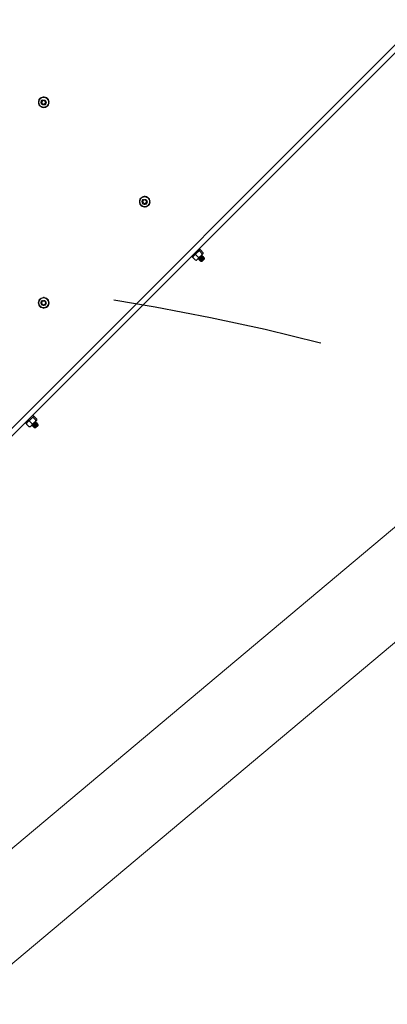
# Model space of a CAD drawing. Units: inches. Extents: x 0 to 1512, y 0 to 815.
# Drawn here: x 698 to 715, y 368 to 413 of the extents above; entities that cross this region are included whole.
import ezdxf

# ---------------------------------------------------------------- set-up
doc = ezdxf.new("R2010")
doc.units = ezdxf.units.IN
doc.header["$LTSCALE"] = 96
doc.header["$MEASUREMENT"] = 0
doc.linetypes.add('CENTERX2', pattern=[0.8, 0.5, -0.1, 0.1, -0.1])
doc.linetypes.add('HIDDEN', pattern=[0.075, 0.05, -0.025])
doc.layers.add('STRUCTURE', color=4, linetype='HIDDEN')

# ---------------------------------------------------------------- blocks, each defined once
blk = doc.blocks.new('EXTENDED')
at = {"linetype": 'Continuous', "lineweight": 15}
for p, q in [((798.273, 536.732), (758.414, 496.873)), ((758.414, 496.519), (798.45, 536.555)), ((758.414, 472.799), (819.697, 524.222)), ((804.511, 516.701), (758.414, 478.021)), ((761.085, 513.054), (761.106, 513.066)), ((761.383, 512.975), (761.407, 512.976)), ((761.383, 512.94), (761.407, 512.938)), ((765.667, 508.544), (765.688, 508.556)), ((765.965, 508.465), (765.989, 508.467)), ((765.965, 508.43), (765.989, 508.428)), ((768.26, 506.278), (767.916, 505.933)), ((768.26, 506.278), (768.216, 506.322)), ((768.255, 506.262), (768.243, 506.26)), ((768.278, 506.26), (768.402, 506.136)), ((767.872, 505.977), (767.916, 505.933)), ((767.933, 505.951), (767.931, 505.939)), ((767.933, 505.915), (768.057, 505.791)), ((768.059, 506.042), (768.184, 505.917)), ((768.093, 505.791), (768.138, 505.836)), ((768.138, 505.836), (768.288, 505.986)), ((768.177, 505.84), (768.181, 505.836)), ((768.182, 505.88), (768.186, 505.877)), ((768.212, 505.805), (768.216, 505.8)), ((768.217, 505.845), (768.221, 505.841)), ((768.232, 506.214), (768.356, 506.09)), ((768.253, 505.81), (768.257, 505.806)), ((768.288, 505.986), (768.397, 506.095)), ((768.375, 505.836), (768.309, 505.771)), ((768.335, 505.99), (768.331, 505.993)), ((768.34, 506.03), (768.336, 506.034)), ((768.454, 505.853), (768.341, 505.739)), ((768.37, 505.954), (768.366, 505.958)), ((768.375, 505.995), (768.371, 505.999)), ((768.402, 506.1), (768.397, 506.095)), ((768.405, 505.919), (768.401, 505.923)), ((768.402, 506.1), (768.404, 506.113)), ((768.411, 505.959), (768.406, 505.964)), ((768.441, 505.883), (768.437, 505.887)), ((768.453, 505.887), (768.44, 505.884)), ((768.446, 505.924), (768.442, 505.929)), ((768.454, 505.853), (768.454, 505.886)), ((768.081, 505.789), (768.093, 505.791)), ((768.247, 505.769), (768.252, 505.765)), ((768.285, 505.739), (768.322, 505.739)), ((768.288, 505.775), (768.292, 505.771)), ((768.34, 505.755), (768.324, 505.739)), ((768.324, 505.739), (768.341, 505.739)), ((761.085, 503.962), (761.106, 503.974)), ((761.383, 503.883), (761.407, 503.885)), ((761.383, 503.848), (761.407, 503.846)), ((760.714, 498.732), (760.37, 498.387)), ((760.714, 498.732), (760.67, 498.776)), ((760.686, 498.668), (760.81, 498.544)), ((760.709, 498.716), (760.696, 498.714)), ((760.732, 498.714), (760.856, 498.59)), ((760.326, 498.431), (760.37, 498.387)), ((760.387, 498.405), (760.385, 498.393)), ((760.387, 498.369), (760.511, 498.245)), ((760.513, 498.496), (760.638, 498.371)), ((760.535, 498.243), (760.547, 498.245)), ((760.547, 498.245), (760.592, 498.29)), ((760.592, 498.29), (760.742, 498.44)), ((760.63, 498.294), (760.635, 498.29)), ((760.636, 498.334), (760.64, 498.331)), ((760.666, 498.259), (760.67, 498.254)), ((760.671, 498.299), (760.675, 498.295)), ((760.701, 498.223), (760.706, 498.219)), ((760.706, 498.264), (760.71, 498.26)), ((760.742, 498.44), (760.851, 498.549)), ((760.742, 498.229), (760.746, 498.225)), ((760.829, 498.29), (760.763, 498.224)), ((760.794, 498.209), (760.778, 498.193)), ((760.789, 498.443), (760.785, 498.447)), ((760.794, 498.484), (760.79, 498.488)), ((760.908, 498.307), (760.795, 498.193)), ((760.824, 498.408), (760.82, 498.412)), ((760.829, 498.449), (760.825, 498.453)), ((760.856, 498.554), (760.851, 498.549)), ((760.859, 498.373), (760.855, 498.377)), ((760.856, 498.554), (760.858, 498.567)), ((760.865, 498.413), (760.86, 498.418)), ((760.895, 498.337), (760.891, 498.341)), ((760.907, 498.341), (760.894, 498.338)), ((760.9, 498.378), (760.896, 498.382)), ((760.908, 498.307), (760.908, 498.34)), ((760.739, 498.193), (760.776, 498.193)), ((760.778, 498.193), (760.795, 498.193))]:
    blk.add_line(p, q, dxfattribs=at)
at = {"linetype": 'Continuous', "lineweight": 15, "flags": 128}
for points in [[(761.407, 512.976), (761.395, 513.035), (761.384, 513.061)], [(761.387, 512.86), (761.395, 512.88), (761.407, 512.938)], [(765.989, 508.467), (765.977, 508.525), (765.966, 508.551)], [(765.969, 508.35), (765.977, 508.37), (765.989, 508.428)], [(761.407, 503.885), (761.395, 503.943), (761.384, 503.969)], [(761.387, 503.768), (761.395, 503.788), (761.407, 503.846)]]:
    blk.add_lwpolyline(points, dxfattribs=at)
at = {"linetype": 'Continuous', "lineweight": 15}
for centre in [(761.164, 512.957), (765.746, 508.448), (761.164, 503.865)]:
    blk.add_circle(centre, 0.0805, dxfattribs=at)
for centre, radius, start, end in [((761.164, 512.957), 0.243, 156.2796, 203.8683), ((761.164, 512.957), 0.219, 120, 180), ((761.164, 512.957), 0.219, 180, 240), ((761.164, 512.957), 0.244, 94.5742, 145.0715), ((761.164, 512.957), 0.125, 129.3744, 175.0024), ((761.164, 512.957), 0.125, 196.0406, 360), ((761.164, 512.957), 0.219, 60, 120), ((761.164, 512.957), 0.0925, 183.4398, 229.0472), ((761.164, 512.957), 0.244, 36.3428, 83.6016), ((761.164, 512.957), 0.219, 360, 60), ((761.164, 512.957), 0.219, 300, 360), ((761.164, 512.957), 0.243, 215.5065, 264.0135), ((761.164, 512.957), 0.219, 240, 300), ((761.164, 512.957), 0.244, 275.4298, 326.0123), ((765.746, 508.448), 0.243, 156.2796, 203.8683), ((765.746, 508.448), 0.219, 120, 180), ((765.746, 508.448), 0.243, 94.5742, 145.0715), ((765.746, 508.448), 0.125, 129.3744, 175.0024), ((765.746, 508.448), 0.219, 60, 120), ((765.746, 508.448), 0.244, 36.3428, 83.6016), ((765.746, 508.448), 0.219, 360, 60), ((765.746, 508.448), 0.219, 180, 240), ((765.746, 508.448), 0.244, 215.5065, 264.0135), ((765.746, 508.448), 0.125, 196.0406, 360), ((765.746, 508.448), 0.219, 240, 300), ((765.746, 508.448), 0.0925, 183.4398, 229.0472), ((765.746, 508.448), 0.244, 275.4298, 326.7472), ((765.746, 508.448), 0.219, 300, 360), ((761.164, 503.865), 0.219, 120, 180), ((761.164, 503.865), 0.243, 94.5742, 145.0715), ((761.164, 503.865), 0.219, 60, 120), ((761.164, 503.865), 0.244, 36.3428, 83.6016), ((761.164, 503.865), 0.219, 360, 60), ((761.164, 503.865), 0.244, 156.2796, 203.8683), ((761.164, 503.865), 0.219, 180, 240), ((761.164, 503.865), 0.244, 215.5065, 264.0135), ((761.164, 503.865), 0.125, 129.3744, 175.0024), ((761.164, 503.865), 0.125, 196.0406, 360), ((761.164, 503.865), 0.219, 240, 300), ((761.164, 503.865), 0.0925, 183.4398, 229.0472), ((761.164, 503.865), 0.244, 275.4298, 326.0123), ((761.164, 503.865), 0.219, 300, 360)]:
    blk.add_arc(centre, radius, start, end, dxfattribs=at)
for points, knots in [([(760.945, 513.084), (760.979, 513.103), (761.015, 513.124), (761.052, 513.145), (761.055, 513.147)], [0, 0, 0, 0, 0.9320645, 1, 1, 1, 1]), ([(760.945, 512.957), (760.945, 512.966), (760.945, 513.009), (760.945, 513.05), (760.945, 513.084)], [0, 0, 0, 0, 0.189664, 1, 1, 1, 1]), ([(760.945, 512.831), (760.945, 512.842), (760.945, 512.882), (760.945, 512.926), (760.945, 512.957)], [0, 0, 0, 0, 0.262092, 1, 1, 1, 1]), ([(761.039, 512.968), (761.04, 512.954), (761.042, 512.926), (761.061, 512.888), (761.091, 512.859), (761.129, 512.842), (761.17, 512.839), (761.209, 512.849), (761.241, 512.872), (761.264, 512.904), (761.274, 512.941), (761.272, 512.978), (761.257, 513.012), (761.232, 513.039), (761.2, 513.055), (761.165, 513.06), (761.131, 513.053), (761.102, 513.035), (761.081, 513.008), (761.07, 512.979), (761.071, 512.96), (761.072, 512.952)], [0, 0, 0, 0, 0.060006, 0.120015, 0.179569, 0.237034, 0.2945, 0.351672, 0.406597, 0.461521, 0.516306, 0.56869, 0.621074, 0.673466, 0.72331, 0.773154, 0.823076, 0.870447, 0.917751, 0.965125, 1, 1, 1, 1]), ([(761.103, 512.888), (761.095, 512.893), (761.079, 512.905), (761.061, 512.933), (761.052, 512.966), (761.055, 513.003), (761.068, 513.033), (761.08, 513.048), (761.085, 513.054)], [0, 0, 0, 0, 0.157392, 0.314145, 0.502077, 0.692868, 0.883411, 1, 1, 1, 1]), ([(761.055, 513.147), (761.087, 513.166), (761.124, 513.187), (761.159, 513.207), (761.164, 513.21)], [0, 0, 0, 0, 0.872228, 1, 1, 1, 1]), ([(761.164, 513.21), (761.197, 513.191), (761.233, 513.17), (761.271, 513.148), (761.273, 513.147)], [0, 0, 0, 0, 0.932064, 1, 1, 1, 1]), ([(761.273, 513.147), (761.306, 513.128), (761.343, 513.106), (761.378, 513.086), (761.383, 513.084)], [0, 0, 0, 0, 0.872228, 1, 1, 1, 1]), ([(761.383, 512.957), (761.383, 512.966), (761.383, 513.009), (761.383, 513.05), (761.383, 513.084)], [0, 0, 0, 0, 0.189664, 1, 1, 1, 1]), ([(761.383, 512.831), (761.383, 512.842), (761.383, 512.882), (761.383, 512.926), (761.383, 512.957)], [0, 0, 0, 0, 0.2620915, 1, 1, 1, 1]), ([(761.055, 512.768), (761.022, 512.787), (760.985, 512.808), (760.95, 512.829), (760.945, 512.831)], [0, 0, 0, 0, 0.872228, 1, 1, 1, 1]), ([(761.164, 512.705), (761.13, 512.724), (761.094, 512.745), (761.057, 512.766), (761.055, 512.768)], [0, 0, 0, 0, 0.932064, 1, 1, 1, 1]), ([(761.273, 512.768), (761.241, 512.749), (761.203, 512.728), (761.168, 512.707), (761.164, 512.705)], [0, 0, 0, 0, 0.872228, 1, 1, 1, 1]), ([(761.383, 512.831), (761.349, 512.812), (761.313, 512.791), (761.276, 512.769), (761.273, 512.768)], [0, 0, 0, 0, 0.9320645, 1, 1, 1, 1]), ([(765.527, 508.574), (765.561, 508.593), (765.597, 508.614), (765.634, 508.636), (765.637, 508.637)], [0, 0, 0, 0, 0.9320645, 1, 1, 1, 1]), ([(765.527, 508.448), (765.527, 508.456), (765.527, 508.499), (765.527, 508.54), (765.527, 508.574)], [0, 0, 0, 0, 0.189664, 1, 1, 1, 1]), ([(765.621, 508.458), (765.622, 508.444), (765.624, 508.416), (765.643, 508.378), (765.673, 508.349), (765.711, 508.332), (765.752, 508.329), (765.791, 508.339), (765.823, 508.362), (765.846, 508.394), (765.856, 508.431), (765.854, 508.468), (765.839, 508.503), (765.814, 508.529), (765.782, 508.546), (765.747, 508.55), (765.713, 508.543), (765.684, 508.525), (765.663, 508.498), (765.652, 508.469), (765.653, 508.45), (765.654, 508.442)], [0, 0, 0, 0, 0.060006, 0.120015, 0.179569, 0.237034, 0.2945, 0.351672, 0.406597, 0.461521, 0.516306, 0.56869, 0.621074, 0.673466, 0.72331, 0.773154, 0.823076, 0.870447, 0.917751, 0.965125, 1, 1, 1, 1]), ([(765.685, 508.378), (765.677, 508.383), (765.661, 508.395), (765.643, 508.423), (765.634, 508.456), (765.637, 508.493), (765.65, 508.523), (765.662, 508.538), (765.667, 508.544)], [0, 0, 0, 0, 0.157392, 0.314145, 0.502077, 0.692868, 0.883411, 1, 1, 1, 1]), ([(765.637, 508.637), (765.669, 508.656), (765.706, 508.677), (765.741, 508.698), (765.746, 508.7)], [0, 0, 0, 0, 0.872228, 1, 1, 1, 1]), ([(765.746, 508.7), (765.779, 508.681), (765.816, 508.66), (765.853, 508.638), (765.855, 508.637)], [0, 0, 0, 0, 0.932064, 1, 1, 1, 1]), ([(765.855, 508.637), (765.888, 508.618), (765.925, 508.597), (765.96, 508.576), (765.965, 508.574)], [0, 0, 0, 0, 0.872228, 1, 1, 1, 1]), ([(765.965, 508.448), (765.965, 508.456), (765.965, 508.499), (765.965, 508.54), (765.965, 508.574)], [0, 0, 0, 0, 0.189664, 1, 1, 1, 1]), ([(765.527, 508.321), (765.527, 508.332), (765.527, 508.372), (765.527, 508.416), (765.527, 508.448)], [0, 0, 0, 0, 0.262092, 1, 1, 1, 1]), ([(765.637, 508.258), (765.604, 508.277), (765.567, 508.298), (765.532, 508.319), (765.527, 508.321)], [0, 0, 0, 0, 0.872228, 1, 1, 1, 1]), ([(765.746, 508.195), (765.712, 508.214), (765.676, 508.235), (765.639, 508.257), (765.637, 508.258)], [0, 0, 0, 0, 0.932064, 1, 1, 1, 1]), ([(765.855, 508.258), (765.823, 508.239), (765.785, 508.218), (765.75, 508.198), (765.746, 508.195)], [0, 0, 0, 0, 0.872228, 1, 1, 1, 1]), ([(765.965, 508.321), (765.931, 508.302), (765.895, 508.281), (765.858, 508.26), (765.855, 508.258)], [0, 0, 0, 0, 0.9320645, 1, 1, 1, 1]), ([(765.965, 508.321), (765.965, 508.332), (765.965, 508.372), (765.965, 508.416), (765.965, 508.448)], [0, 0, 0, 0, 0.2620915, 1, 1, 1, 1]), ([(768.232, 506.214), (768.231, 506.23), (768.229, 506.246), (768.237, 506.254), (768.237, 506.255)], [0, 0, 0, 0, 0.932064, 1, 1, 1, 1]), ([(768.255, 506.258), (768.26, 506.26), (768.266, 506.263), (768.276, 506.261), (768.278, 506.26)], [0, 0, 0, 0, 0.762515, 1, 1, 1, 1]), ([(767.935, 505.938), (767.933, 505.933), (767.931, 505.927), (767.933, 505.918), (767.933, 505.915)], [0, 0, 0, 0, 0.762515, 1, 1, 1, 1]), ([(767.933, 505.915), (767.936, 505.923), (767.946, 505.954), (767.965, 505.978), (767.978, 505.996)], [0, 0, 0, 0, 0.262092, 1, 1, 1, 1]), ([(767.978, 505.996), (767.983, 506), (768.005, 506.021), (768.035, 506.032), (768.059, 506.042)], [0, 0, 0, 0, 0.189664, 1, 1, 1, 1]), ([(768.057, 505.791), (768.065, 505.794), (768.096, 505.804), (768.12, 505.822), (768.138, 505.836)], [0, 0, 0, 0, 0.262092, 1, 1, 1, 1]), ([(768.08, 505.793), (768.076, 505.791), (768.069, 505.789), (768.06, 505.791), (768.057, 505.791)], [0, 0, 0, 0, 0.7625153, 1, 1, 1, 1]), ([(768.059, 506.042), (768.077, 506.077), (768.097, 506.114), (768.126, 506.144), (768.128, 506.146)], [0, 0, 0, 0, 0.932064, 1, 1, 1, 1]), ([(768.128, 506.146), (768.156, 506.169), (768.189, 506.195), (768.227, 506.212), (768.232, 506.214)], [0, 0, 0, 0, 0.872228, 1, 1, 1, 1]), ([(768.138, 505.836), (768.142, 505.841), (768.163, 505.863), (768.174, 505.893), (768.184, 505.917)], [0, 0, 0, 0, 0.189664, 1, 1, 1, 1]), ([(768.186, 505.878), (768.185, 505.872), (768.181, 505.86), (768.178, 505.847), (768.176, 505.841)], [0, 0, 0, 0, 0.499601, 1, 1, 1, 1]), ([(768.178, 505.843), (768.178, 505.844), (768.18, 505.848), (768.197, 505.869), (768.223, 505.9), (768.256, 505.937), (768.289, 505.974), (768.316, 506.006), (768.333, 506.027), (768.334, 506.031), (768.335, 506.033)], [0, 0, 0, 0, 0.094037, 0.22794, 0.361842, 0.491561, 0.626639, 0.75825, 0.889862, 1, 1, 1, 1]), ([(768.183, 505.837), (768.183, 505.836), (768.178, 505.834), (768.184, 505.843), (768.201, 505.864), (768.228, 505.896), (768.261, 505.933), (768.293, 505.97), (768.32, 506.001), (768.338, 506.024), (768.339, 506.028), (768.34, 506.03)], [0, 0, 0, 0, 0.034523, 0.152775, 0.27484, 0.396906, 0.515158, 0.638295, 0.758272, 0.878249, 1, 1, 1, 1]), ([(768.182, 505.836), (768.188, 505.837), (768.2, 505.84), (768.212, 505.843), (768.218, 505.845)], [0, 0, 0, 0, 0.516629, 1, 1, 1, 1]), ([(768.184, 505.917), (768.219, 505.935), (768.256, 505.955), (768.286, 505.984), (768.288, 505.986)], [0, 0, 0, 0, 0.9320645, 1, 1, 1, 1]), ([(768.187, 505.879), (768.187, 505.88), (768.188, 505.882), (768.195, 505.892), (768.199, 505.897)], [0, 0, 0, 0, 0.428968, 1, 1, 1, 1]), ([(768.221, 505.842), (768.22, 505.836), (768.217, 505.824), (768.213, 505.812), (768.212, 505.806)], [0, 0, 0, 0, 0.4996029, 1, 1, 1, 1]), ([(768.213, 505.807), (768.214, 505.809), (768.215, 505.812), (768.232, 505.834), (768.259, 505.865), (768.292, 505.902), (768.324, 505.939), (768.351, 505.971), (768.368, 505.992), (768.374, 506.001), (768.369, 505.999), (768.369, 505.998)], [0, 0, 0, 0, 0.088755, 0.214998, 0.341241, 0.46354, 0.590891, 0.714975, 0.839058, 0.966409, 1, 1, 1, 1]), ([(768.218, 505.801), (768.217, 505.801), (768.213, 505.799), (768.22, 505.808), (768.236, 505.829), (768.263, 505.861), (768.296, 505.897), (768.328, 505.935), (768.355, 505.966), (768.374, 505.988), (768.375, 505.993), (768.375, 505.995)], [0, 0, 0, 0, 0.019961, 0.139997, 0.263903, 0.38781, 0.507846, 0.63284, 0.754626, 0.876413, 1, 1, 1, 1]), ([(768.217, 505.845), (768.217, 505.845), (768.215, 505.845), (768.219, 505.852), (768.231, 505.867), (768.25, 505.892), (768.274, 505.92), (768.297, 505.948), (768.317, 505.971), (768.329, 505.987), (768.329, 505.99), (768.329, 505.991)], [0, 0, 0, 0, 0.001499, 0.129321, 0.261293, 0.393266, 0.521088, 0.654227, 0.783926, 0.913626, 1, 1, 1, 1]), ([(768.218, 505.8), (768.224, 505.802), (768.235, 505.805), (768.247, 505.808), (768.253, 505.81)], [0, 0, 0, 0, 0.518818, 1, 1, 1, 1]), ([(768.223, 505.843), (768.223, 505.845), (768.224, 505.848), (768.235, 505.864), (768.255, 505.887), (768.278, 505.915), (768.302, 505.943), (768.321, 505.967), (768.334, 505.984), (768.335, 505.988), (768.335, 505.989)], [0, 0, 0, 0, 0.083892, 0.215888, 0.347884, 0.475728, 0.608891, 0.738614, 0.868336, 1, 1, 1, 1]), ([(768.257, 505.807), (768.255, 505.801), (768.252, 505.789), (768.249, 505.777), (768.247, 505.771)], [0, 0, 0, 0, 0.4996027, 1, 1, 1, 1]), ([(768.248, 505.772), (768.249, 505.773), (768.25, 505.777), (768.267, 505.798), (768.294, 505.83), (768.327, 505.867), (768.359, 505.903), (768.387, 505.935), (768.403, 505.956), (768.409, 505.966), (768.405, 505.963), (768.404, 505.963)], [0, 0, 0, 0, 0.088816, 0.215061, 0.341307, 0.463608, 0.590961, 0.715047, 0.839133, 0.966486, 1, 1, 1, 1]), ([(768.253, 505.766), (768.253, 505.765), (768.249, 505.763), (768.255, 505.772), (768.271, 505.793), (768.299, 505.825), (768.331, 505.862), (768.364, 505.899), (768.391, 505.931), (768.409, 505.953), (768.41, 505.957), (768.411, 505.959)], [0, 0, 0, 0, 0.019944, 0.139982, 0.263891, 0.387799, 0.507837, 0.632833, 0.754622, 0.876411, 1, 1, 1, 1]), ([(768.253, 505.81), (768.253, 505.81), (768.25, 505.809), (768.255, 505.816), (768.266, 505.832), (768.286, 505.857), (768.309, 505.884), (768.333, 505.912), (768.352, 505.936), (768.364, 505.952), (768.364, 505.955), (768.365, 505.956)], [0, 0, 0, 0, 0.001505, 0.129817, 0.262296, 0.394774, 0.523087, 0.656736, 0.786933, 0.91713, 1, 1, 1, 1]), ([(768.258, 505.808), (768.258, 505.809), (768.259, 505.812), (768.271, 505.828), (768.29, 505.852), (768.314, 505.88), (768.337, 505.908), (768.356, 505.932), (768.369, 505.949), (768.37, 505.952), (768.37, 505.954)], [0, 0, 0, 0, 0.083947, 0.215935, 0.347923, 0.47576, 0.608915, 0.73863, 0.868344, 1, 1, 1, 1]), ([(768.288, 505.775), (768.288, 505.775), (768.286, 505.774), (768.29, 505.781), (768.301, 505.797), (768.321, 505.821), (768.345, 505.849), (768.368, 505.877), (768.387, 505.9), (768.399, 505.916), (768.4, 505.919), (768.4, 505.92)], [0, 0, 0, 0, 0.001508, 0.1301057, 0.2628792, 0.3956526, 0.5242504, 0.6581975, 0.7886841, 0.9191706, 1, 1, 1, 1]), ([(768.288, 505.986), (768.311, 506.014), (768.337, 506.047), (768.354, 506.085), (768.356, 506.09)], [0, 0, 0, 0, 0.872228, 1, 1, 1, 1]), ([(768.293, 505.773), (768.294, 505.774), (768.294, 505.777), (768.306, 505.793), (768.325, 505.817), (768.349, 505.844), (768.372, 505.872), (768.392, 505.896), (768.405, 505.914), (768.405, 505.917), (768.405, 505.919)], [0, 0, 0, 0, 0.083984, 0.215967, 0.34795, 0.475781, 0.608931, 0.73864, 0.86835, 1, 1, 1, 1]), ([(768.309, 505.771), (768.317, 505.78), (768.333, 505.798), (768.364, 505.833), (768.395, 505.868), (768.422, 505.9), (768.439, 505.921), (768.445, 505.93), (768.44, 505.928), (768.439, 505.927)], [0, 0, 0, 0, 0.147777, 0.291879, 0.460022, 0.623852, 0.787681, 0.955824, 1, 1, 1, 1]), ([(768.322, 505.739), (768.32, 505.74), (768.316, 505.74), (768.318, 505.749), (768.325, 505.765), (768.341, 505.789), (768.359, 505.814), (768.37, 505.83), (768.375, 505.836)], [0, 0, 0, 0, 0.1274763, 0.2897945, 0.4843993, 0.6819638, 0.8792714, 1, 1, 1, 1]), ([(768.324, 505.739), (768.324, 505.739), (768.322, 505.74), (768.325, 505.745), (768.337, 505.762), (768.356, 505.786), (768.38, 505.813), (768.403, 505.842), (768.423, 505.865), (768.435, 505.881), (768.435, 505.884), (768.435, 505.885)], [0, 0, 0, 0, 0.0247269, 0.1502544, 0.2798579, 0.4094615, 0.534989, 0.6657381, 0.7931094, 0.9204806, 1, 1, 1, 1]), ([(768.331, 505.992), (768.332, 505.999), (768.335, 506.011), (768.339, 506.023), (768.34, 506.029)], [0, 0, 0, 0, 0.499445, 1, 1, 1, 1]), ([(768.37, 505.999), (768.364, 505.998), (768.352, 505.995), (768.34, 505.991), (768.334, 505.99)], [0, 0, 0, 0, 0.51528, 1, 1, 1, 1]), ([(768.454, 505.886), (768.454, 505.886), (768.455, 505.886), (768.449, 505.878), (768.435, 505.862), (768.415, 505.84), (768.393, 505.815), (768.371, 505.79), (768.352, 505.77), (768.344, 505.76), (768.34, 505.755)], [0, 0, 0, 0, 0.042153, 0.188364, 0.334574, 0.481014, 0.619972, 0.758732, 0.897698, 1, 1, 1, 1]), ([(768.34, 505.755), (768.341, 505.756), (768.347, 505.764), (768.361, 505.781), (768.384, 505.809), (768.408, 505.837), (768.427, 505.861), (768.44, 505.878), (768.441, 505.882), (768.441, 505.883)], [0, 0, 0, 0, 0.025006, 0.189135, 0.348102, 0.513681, 0.674983, 0.836285, 1, 1, 1, 1]), ([(768.356, 506.09), (768.372, 506.088), (768.388, 506.087), (768.397, 506.095), (768.397, 506.095)], [0, 0, 0, 0, 0.932064, 1, 1, 1, 1]), ([(768.366, 505.957), (768.367, 505.963), (768.371, 505.975), (768.374, 505.988), (768.376, 505.994)], [0, 0, 0, 0, 0.499422, 1, 1, 1, 1]), ([(768.405, 505.964), (768.399, 505.962), (768.387, 505.959), (768.375, 505.956), (768.37, 505.955)], [0, 0, 0, 0, 0.515219, 1, 1, 1, 1]), ([(768.375, 505.836), (768.384, 505.847), (768.403, 505.868), (768.427, 505.896), (768.444, 505.918), (768.446, 505.922), (768.446, 505.924)], [0, 0, 0, 0, 0.2372052, 0.4670355, 0.7315628, 1, 1, 1, 1]), ([(768.397, 506.095), (768.401, 506.105), (768.406, 506.116), (768.403, 506.134), (768.402, 506.136)], [0, 0, 0, 0, 0.872228, 1, 1, 1, 1]), ([(768.401, 505.921), (768.403, 505.928), (768.406, 505.94), (768.409, 505.952), (768.411, 505.958)], [0, 0, 0, 0, 0.499476, 1, 1, 1, 1]), ([(768.441, 505.929), (768.434, 505.927), (768.423, 505.924), (768.411, 505.921), (768.405, 505.919)], [0, 0, 0, 0, 0.515188, 1, 1, 1, 1]), ([(768.437, 505.886), (768.438, 505.892), (768.441, 505.904), (768.445, 505.917), (768.446, 505.923)], [0, 0, 0, 0, 0.499561, 1, 1, 1, 1]), ([(768.253, 505.765), (768.259, 505.767), (768.271, 505.77), (768.283, 505.773), (768.288, 505.774)], [0, 0, 0, 0, 0.51921, 1, 1, 1, 1]), ([(768.292, 505.772), (768.291, 505.766), (768.287, 505.753), (768.284, 505.741), (768.283, 505.735)], [0, 0, 0, 0, 0.499602, 1, 1, 1, 1]), ([(768.309, 505.771), (768.303, 505.764), (768.291, 505.75), (768.283, 505.74), (768.285, 505.74), (768.285, 505.74)], [0, 0, 0, 0, 0.391659, 0.783339, 1, 1, 1, 1]), ([(760.945, 503.992), (760.979, 504.011), (761.015, 504.032), (761.052, 504.053), (761.055, 504.055)], [0, 0, 0, 0, 0.9320645, 1, 1, 1, 1]), ([(761.055, 504.055), (761.087, 504.074), (761.124, 504.095), (761.159, 504.116), (761.164, 504.118)], [0, 0, 0, 0, 0.872228, 1, 1, 1, 1]), ([(761.164, 504.118), (761.197, 504.099), (761.233, 504.078), (761.271, 504.056), (761.273, 504.055)], [0, 0, 0, 0, 0.932064, 1, 1, 1, 1]), ([(761.273, 504.055), (761.306, 504.036), (761.343, 504.015), (761.378, 503.994), (761.383, 503.992)], [0, 0, 0, 0, 0.872228, 1, 1, 1, 1]), ([(760.945, 503.865), (760.945, 503.874), (760.945, 503.917), (760.945, 503.958), (760.945, 503.992)], [0, 0, 0, 0, 0.189664, 1, 1, 1, 1]), ([(760.945, 503.739), (760.945, 503.75), (760.945, 503.79), (760.945, 503.834), (760.945, 503.865)], [0, 0, 0, 0, 0.262092, 1, 1, 1, 1]), ([(761.055, 503.676), (761.022, 503.695), (760.985, 503.716), (760.95, 503.737), (760.945, 503.739)], [0, 0, 0, 0, 0.872228, 1, 1, 1, 1]), ([(761.039, 503.876), (761.04, 503.862), (761.042, 503.834), (761.061, 503.796), (761.091, 503.767), (761.129, 503.75), (761.17, 503.747), (761.209, 503.757), (761.241, 503.78), (761.264, 503.812), (761.274, 503.849), (761.272, 503.886), (761.257, 503.921), (761.232, 503.947), (761.2, 503.964), (761.165, 503.968), (761.131, 503.961), (761.102, 503.943), (761.081, 503.916), (761.07, 503.887), (761.071, 503.868), (761.072, 503.86)], [0, 0, 0, 0, 0.060006, 0.120015, 0.179569, 0.237034, 0.2945, 0.351672, 0.406597, 0.461521, 0.516306, 0.56869, 0.621074, 0.673466, 0.72331, 0.773154, 0.823076, 0.870447, 0.917751, 0.965125, 1, 1, 1, 1]), ([(761.103, 503.796), (761.095, 503.801), (761.079, 503.813), (761.061, 503.841), (761.052, 503.874), (761.055, 503.911), (761.068, 503.941), (761.08, 503.956), (761.085, 503.962)], [0, 0, 0, 0, 0.157392, 0.314145, 0.502077, 0.692868, 0.883411, 1, 1, 1, 1]), ([(761.164, 503.613), (761.13, 503.632), (761.094, 503.653), (761.057, 503.675), (761.055, 503.676)], [0, 0, 0, 0, 0.932064, 1, 1, 1, 1]), ([(761.273, 503.676), (761.241, 503.657), (761.203, 503.636), (761.168, 503.615), (761.164, 503.613)], [0, 0, 0, 0, 0.872228, 1, 1, 1, 1]), ([(761.383, 503.739), (761.349, 503.72), (761.313, 503.699), (761.276, 503.678), (761.273, 503.676)], [0, 0, 0, 0, 0.9320645, 1, 1, 1, 1]), ([(761.383, 503.865), (761.383, 503.874), (761.383, 503.917), (761.383, 503.958), (761.383, 503.992)], [0, 0, 0, 0, 0.189664, 1, 1, 1, 1]), ([(761.383, 503.739), (761.383, 503.75), (761.383, 503.79), (761.383, 503.834), (761.383, 503.865)], [0, 0, 0, 0, 0.2620915, 1, 1, 1, 1]), ([(760.582, 498.6), (760.61, 498.622), (760.643, 498.649), (760.681, 498.666), (760.686, 498.668)], [0, 0, 0, 0, 0.872228, 1, 1, 1, 1]), ([(760.686, 498.668), (760.684, 498.684), (760.683, 498.7), (760.691, 498.708), (760.691, 498.709)], [0, 0, 0, 0, 0.932064, 1, 1, 1, 1]), ([(760.709, 498.712), (760.714, 498.714), (760.72, 498.717), (760.73, 498.715), (760.732, 498.714)], [0, 0, 0, 0, 0.762515, 1, 1, 1, 1]), ([(760.389, 498.392), (760.387, 498.387), (760.385, 498.381), (760.386, 498.372), (760.387, 498.369)], [0, 0, 0, 0, 0.762515, 1, 1, 1, 1]), ([(760.387, 498.369), (760.39, 498.377), (760.4, 498.408), (760.418, 498.432), (760.432, 498.45)], [0, 0, 0, 0, 0.2620915, 1, 1, 1, 1]), ([(760.432, 498.45), (760.437, 498.454), (760.459, 498.475), (760.489, 498.486), (760.513, 498.496)], [0, 0, 0, 0, 0.189664, 1, 1, 1, 1]), ([(760.511, 498.245), (760.519, 498.247), (760.55, 498.258), (760.574, 498.276), (760.592, 498.29)], [0, 0, 0, 0, 0.262092, 1, 1, 1, 1]), ([(760.534, 498.247), (760.529, 498.245), (760.523, 498.243), (760.514, 498.244), (760.511, 498.245)], [0, 0, 0, 0, 0.7625153, 1, 1, 1, 1]), ([(760.513, 498.496), (760.531, 498.53), (760.551, 498.568), (760.58, 498.598), (760.582, 498.6)], [0, 0, 0, 0, 0.932064, 1, 1, 1, 1]), ([(760.592, 498.29), (760.596, 498.295), (760.617, 498.317), (760.628, 498.347), (760.638, 498.371)], [0, 0, 0, 0, 0.1896638, 1, 1, 1, 1]), ([(760.64, 498.332), (760.638, 498.326), (760.635, 498.313), (760.632, 498.301), (760.63, 498.295)], [0, 0, 0, 0, 0.499601, 1, 1, 1, 1]), ([(760.632, 498.296), (760.632, 498.298), (760.634, 498.302), (760.651, 498.323), (760.677, 498.354), (760.71, 498.391), (760.742, 498.428), (760.769, 498.459), (760.787, 498.481), (760.788, 498.485), (760.789, 498.487)], [0, 0, 0, 0, 0.094037, 0.22794, 0.361842, 0.491561, 0.626639, 0.75825, 0.889862, 1, 1, 1, 1]), ([(760.637, 498.291), (760.636, 498.29), (760.632, 498.288), (760.638, 498.297), (760.655, 498.318), (760.682, 498.35), (760.715, 498.387), (760.747, 498.424), (760.774, 498.455), (760.792, 498.478), (760.793, 498.482), (760.794, 498.484)], [0, 0, 0, 0, 0.034523, 0.152775, 0.27484, 0.396906, 0.515158, 0.638295, 0.758272, 0.878249, 1, 1, 1, 1]), ([(760.636, 498.289), (760.642, 498.291), (760.654, 498.294), (760.666, 498.297), (760.672, 498.299)], [0, 0, 0, 0, 0.516629, 1, 1, 1, 1]), ([(760.638, 498.371), (760.673, 498.389), (760.71, 498.409), (760.74, 498.438), (760.742, 498.44)], [0, 0, 0, 0, 0.932064, 1, 1, 1, 1]), ([(760.641, 498.333), (760.641, 498.334), (760.642, 498.336), (760.649, 498.346), (760.653, 498.351)], [0, 0, 0, 0, 0.428968, 1, 1, 1, 1]), ([(760.675, 498.296), (760.674, 498.29), (760.671, 498.278), (760.667, 498.266), (760.666, 498.26)], [0, 0, 0, 0, 0.499603, 1, 1, 1, 1]), ([(760.667, 498.261), (760.668, 498.263), (760.669, 498.266), (760.686, 498.288), (760.713, 498.319), (760.746, 498.356), (760.778, 498.393), (760.805, 498.425), (760.822, 498.446), (760.828, 498.455), (760.823, 498.452), (760.822, 498.452)], [0, 0, 0, 0, 0.088755, 0.214998, 0.341241, 0.46354, 0.590891, 0.714975, 0.839058, 0.966409, 1, 1, 1, 1]), ([(760.672, 498.255), (760.671, 498.255), (760.667, 498.253), (760.674, 498.262), (760.69, 498.283), (760.717, 498.315), (760.75, 498.351), (760.782, 498.388), (760.809, 498.42), (760.828, 498.442), (760.829, 498.447), (760.829, 498.449)], [0, 0, 0, 0, 0.019961, 0.139997, 0.263903, 0.38781, 0.507846, 0.63284, 0.754626, 0.876413, 1, 1, 1, 1]), ([(760.671, 498.299), (760.671, 498.299), (760.669, 498.298), (760.673, 498.306), (760.684, 498.321), (760.704, 498.346), (760.728, 498.373), (760.751, 498.402), (760.771, 498.425), (760.783, 498.441), (760.783, 498.444), (760.783, 498.445)], [0, 0, 0, 0, 0.001499, 0.129321, 0.261293, 0.393266, 0.521088, 0.654227, 0.783926, 0.913626, 1, 1, 1, 1]), ([(760.671, 498.254), (760.678, 498.256), (760.689, 498.259), (760.701, 498.262), (760.707, 498.264)], [0, 0, 0, 0, 0.518818, 1, 1, 1, 1]), ([(760.676, 498.297), (760.677, 498.298), (760.677, 498.301), (760.689, 498.317), (760.709, 498.341), (760.732, 498.369), (760.756, 498.397), (760.775, 498.421), (760.788, 498.438), (760.788, 498.442), (760.789, 498.443)], [0, 0, 0, 0, 0.0838917, 0.2158877, 0.3478838, 0.4757285, 0.6088913, 0.7386138, 0.8683363, 1, 1, 1, 1]), ([(760.711, 498.261), (760.709, 498.255), (760.706, 498.243), (760.703, 498.231), (760.701, 498.224)], [0, 0, 0, 0, 0.4996027, 1, 1, 1, 1]), ([(760.702, 498.226), (760.703, 498.227), (760.704, 498.231), (760.721, 498.252), (760.748, 498.284), (760.781, 498.32), (760.813, 498.357), (760.841, 498.389), (760.857, 498.41), (760.863, 498.42), (760.859, 498.417), (760.858, 498.417)], [0, 0, 0, 0, 0.088816, 0.215061, 0.341307, 0.463608, 0.590961, 0.715047, 0.839133, 0.966486, 1, 1, 1, 1]), ([(760.707, 498.22), (760.706, 498.219), (760.703, 498.217), (760.709, 498.226), (760.725, 498.247), (760.753, 498.279), (760.785, 498.316), (760.818, 498.353), (760.845, 498.384), (760.863, 498.407), (760.864, 498.411), (760.865, 498.413)], [0, 0, 0, 0, 0.019944, 0.139982, 0.263891, 0.387799, 0.507837, 0.632833, 0.754622, 0.876411, 1, 1, 1, 1]), ([(760.706, 498.264), (760.706, 498.264), (760.704, 498.263), (760.709, 498.27), (760.72, 498.286), (760.74, 498.31), (760.763, 498.338), (760.787, 498.366), (760.806, 498.39), (760.818, 498.405), (760.818, 498.409), (760.819, 498.41)], [0, 0, 0, 0, 0.001505, 0.129817, 0.262296, 0.394774, 0.523087, 0.656736, 0.786933, 0.91713, 1, 1, 1, 1]), ([(760.707, 498.219), (760.713, 498.22), (760.725, 498.224), (760.737, 498.227), (760.742, 498.228)], [0, 0, 0, 0, 0.51921, 1, 1, 1, 1]), ([(760.712, 498.262), (760.712, 498.263), (760.713, 498.266), (760.725, 498.282), (760.744, 498.306), (760.768, 498.334), (760.791, 498.362), (760.81, 498.385), (760.823, 498.403), (760.824, 498.406), (760.824, 498.408)], [0, 0, 0, 0, 0.083947, 0.215935, 0.347923, 0.47576, 0.608915, 0.73863, 0.868344, 1, 1, 1, 1]), ([(760.746, 498.226), (760.744, 498.22), (760.741, 498.207), (760.738, 498.195), (760.736, 498.189)], [0, 0, 0, 0, 0.4996018, 1, 1, 1, 1]), ([(760.763, 498.224), (760.757, 498.217), (760.745, 498.203), (760.737, 498.193), (760.738, 498.194), (760.739, 498.194)], [0, 0, 0, 0, 0.3916588, 0.783339, 1, 1, 1, 1]), ([(760.742, 498.229), (760.742, 498.229), (760.739, 498.228), (760.744, 498.235), (760.755, 498.251), (760.775, 498.275), (760.799, 498.303), (760.822, 498.331), (760.841, 498.354), (760.853, 498.37), (760.854, 498.373), (760.854, 498.374)], [0, 0, 0, 0, 0.001508, 0.130106, 0.262879, 0.395653, 0.52425, 0.658198, 0.788684, 0.919171, 1, 1, 1, 1]), ([(760.742, 498.44), (760.764, 498.468), (760.791, 498.501), (760.808, 498.539), (760.81, 498.544)], [0, 0, 0, 0, 0.8722285, 1, 1, 1, 1]), ([(760.747, 498.227), (760.747, 498.228), (760.748, 498.231), (760.76, 498.247), (760.779, 498.271), (760.803, 498.298), (760.826, 498.326), (760.846, 498.35), (760.859, 498.367), (760.859, 498.371), (760.859, 498.373)], [0, 0, 0, 0, 0.083984, 0.215967, 0.34795, 0.475781, 0.608931, 0.73864, 0.86835, 1, 1, 1, 1]), ([(760.763, 498.224), (760.771, 498.234), (760.787, 498.252), (760.818, 498.286), (760.848, 498.322), (760.876, 498.354), (760.893, 498.375), (760.898, 498.384), (760.894, 498.382), (760.893, 498.381)], [0, 0, 0, 0, 0.147777, 0.291879, 0.460022, 0.623852, 0.787681, 0.955824, 1, 1, 1, 1]), ([(760.776, 498.193), (760.774, 498.194), (760.77, 498.194), (760.771, 498.203), (760.779, 498.219), (760.794, 498.243), (760.813, 498.268), (760.824, 498.284), (760.829, 498.29)], [0, 0, 0, 0, 0.127476, 0.289794, 0.484399, 0.681964, 0.879271, 1, 1, 1, 1]), ([(760.778, 498.193), (760.777, 498.193), (760.776, 498.193), (760.779, 498.199), (760.791, 498.216), (760.81, 498.24), (760.834, 498.267), (760.857, 498.295), (760.877, 498.319), (760.888, 498.335), (760.889, 498.338), (760.889, 498.339)], [0, 0, 0, 0, 0.0247269, 0.1502544, 0.2798579, 0.4094615, 0.534989, 0.6657381, 0.7931094, 0.9204806, 1, 1, 1, 1]), ([(760.784, 498.446), (760.786, 498.452), (760.789, 498.465), (760.792, 498.477), (760.794, 498.483)], [0, 0, 0, 0, 0.499445, 1, 1, 1, 1]), ([(760.824, 498.453), (760.818, 498.452), (760.806, 498.448), (760.794, 498.445), (760.788, 498.444)], [0, 0, 0, 0, 0.51528, 1, 1, 1, 1]), ([(760.908, 498.34), (760.908, 498.34), (760.909, 498.34), (760.903, 498.332), (760.889, 498.316), (760.869, 498.294), (760.847, 498.269), (760.825, 498.244), (760.806, 498.224), (760.798, 498.214), (760.794, 498.209)], [0, 0, 0, 0, 0.042153, 0.188364, 0.334574, 0.481014, 0.619972, 0.758732, 0.897698, 1, 1, 1, 1]), ([(760.794, 498.209), (760.795, 498.21), (760.801, 498.218), (760.815, 498.235), (760.838, 498.263), (760.862, 498.291), (760.881, 498.315), (760.894, 498.332), (760.894, 498.336), (760.895, 498.337)], [0, 0, 0, 0, 0.025006, 0.189135, 0.348102, 0.513681, 0.674983, 0.836285, 1, 1, 1, 1]), ([(760.81, 498.544), (760.826, 498.542), (760.842, 498.541), (760.85, 498.549), (760.851, 498.549)], [0, 0, 0, 0, 0.932064, 1, 1, 1, 1]), ([(760.82, 498.411), (760.821, 498.417), (760.825, 498.429), (760.828, 498.441), (760.829, 498.448)], [0, 0, 0, 0, 0.4994222, 1, 1, 1, 1]), ([(760.859, 498.418), (760.853, 498.416), (760.841, 498.413), (760.829, 498.41), (760.824, 498.408)], [0, 0, 0, 0, 0.515219, 1, 1, 1, 1]), ([(760.829, 498.29), (760.838, 498.301), (760.857, 498.322), (760.881, 498.35), (760.898, 498.372), (760.899, 498.376), (760.9, 498.378)], [0, 0, 0, 0, 0.237205, 0.467035, 0.731563, 1, 1, 1, 1]), ([(760.851, 498.549), (760.855, 498.559), (760.86, 498.57), (760.857, 498.588), (760.856, 498.59)], [0, 0, 0, 0, 0.872228, 1, 1, 1, 1]), ([(760.855, 498.375), (760.857, 498.381), (760.86, 498.394), (760.863, 498.406), (760.865, 498.412)], [0, 0, 0, 0, 0.4994763, 1, 1, 1, 1]), ([(760.894, 498.383), (760.888, 498.381), (760.877, 498.378), (760.865, 498.375), (760.859, 498.373)], [0, 0, 0, 0, 0.515188, 1, 1, 1, 1]), ([(760.89, 498.34), (760.892, 498.346), (760.895, 498.358), (760.898, 498.371), (760.9, 498.377)], [0, 0, 0, 0, 0.499561, 1, 1, 1, 1])]:
    blk.add_open_spline(points, degree=3, knots=knots, dxfattribs=at)
blk = doc.blocks.new('STRUCTURE')
at = {"layer": 'STRUCTURE', "linetype": 'CENTERX2'}
blk.add_arc((748.17, 403.261), 102, 0, 180, dxfattribs=at)

msp = doc.modelspace()

# ---------------------------------------------------------------- block references
for name in ['EXTENDED', 'STRUCTURE']:
    msp.add_blockref(name, (-62.17, -103.761))

doc.saveas('drawing.dxf')
